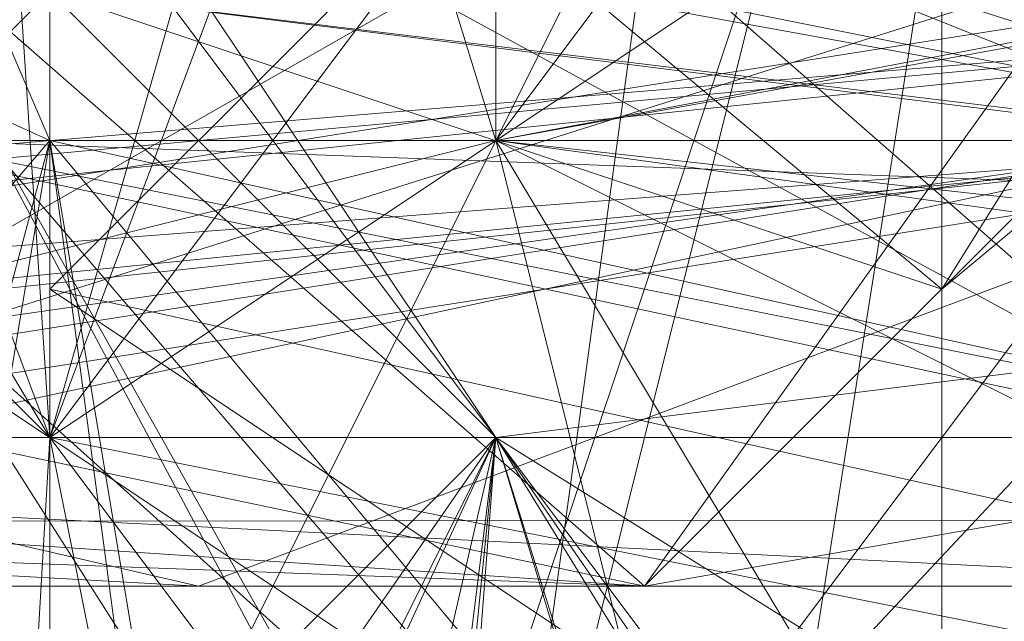
# Model space of a CAD drawing. Units: millimetres. Extents: x 16456 to 21896, y -12522 to -2088.
# Drawn here: x 18929 to 18935, y -5289 to -5285 of the extents above; entities that cross this region are included whole.
import ezdxf

# ---------------------------------------------------------------- set-up
doc = ezdxf.new("R2010")
doc.units = ezdxf.units.MM
doc.layers.add('МАФЫ НАШИ', color=250, linetype='Continuous', lineweight=25)

# ---------------------------------------------------------------- blocks, each defined once
blk = doc.blocks.new('роьгшгш')
at = {"layer": 'МАФЫ НАШИ', "lineweight": 13}
for points in [[(19738.1037, -5324.1846), (18344.2978, -5288.614), (18403.2701, -5281.1255), (18403.2701, -5287.6779), (18344.2978, -5280.1894), (19740.9119, -5280.1894), (18403.2701, -5287.6779), (19678.1953, -5287.6779)], [(19738.1037, -5244.6188), (18344.2978, -5280.1894), (18403.2701, -5287.6779), (18403.2701, -5281.1255), (18344.2978, -5288.614), (19740.9119, -5288.614), (18403.2701, -5281.1255), (19678.1953, -5287.6779)], [(18946.1898, -5275.509), (18946.1898, -5279.2533), (18953.6784, -5276.4451), (18952.7423, -5282.0615), (18932.1488, -5285.8058), (18932.1488, -5278.3173), (18932.1488, -5285.8058), (18951.8062, -5282.0615), (18959.2948, -5289.5501), (18932.1488, -5285.8058), (18932.1488, -5275.509), (18928.4045, -5273.6369), (18932.1488, -5280.1894), (18934.957, -5262.4041)], [(18929.3406, -5272.7008), (18929.3406, -5287.6779), (18932.1488, -5280.1894), (18934.957, -5283.9337), (18932.1488, -5280.1894), (18929.3406, -5287.6779), (18932.1488, -5291.4222), (18929.3406, -5291.4222), (18929.3406, -5306.3993), (18929.3406, -5296.1026), (18928.4045, -5303.5911), (18937.7652, -5295.1665), (18934.957, -5297.0386), (18937.7652, -5288.614), (18939.6373, -5302.655), (18934.957, -5297.0386), (18940.5734, -5299.8468), (18934.957, -5297.0386), (18932.1488, -5285.8058), (18959.2948, -5289.5501), (18952.7423, -5282.0615), (18960.2308, -5288.614), (18929.3406, -5284.8697), (18906.8749, -5287.6779)], [(18942.4455, -5271.7648), (18946.1898, -5276.4451), (18948.998, -5279.2533), (18946.1898, -5276.4451), (18946.1898, -5287.6779), (18944.3177, -5289.5501), (18949.9341, -5282.0615), (18948.998, -5279.2533), (18946.1898, -5287.6779), (18946.1898, -5276.4451), (18932.1488, -5291.4222), (18934.957, -5270.8287), (18946.1898, -5276.4451), (18934.957, -5270.8287)], [(18939.6373, -5291.4222), (18934.957, -5295.1665), (18937.7652, -5303.5911), (18932.1488, -5301.719), (18929.3406, -5287.6779), (18934.957, -5283.9337), (18929.3406, -5287.6779), (18932.1488, -5301.719), (18929.3406, -5287.6779), (18928.4045, -5303.5911), (18929.3406, -5306.3993), (18932.1488, -5301.719), (18929.3406, -5287.6779), (18928.4045, -5303.5911), (18934.957, -5297.0386), (18932.1488, -5299.8468), (18937.7652, -5297.9747), (18934.957, -5290.4861), (18929.3406, -5296.1026), (18929.3406, -5286.7419), (18934.957, -5281.1255), (18929.3406, -5286.7419), (18929.3406, -5272.7008)], [(18940.5734, -5280.1894), (18940.5734, -5268.0205), (18934.957, -5282.9976), (18928.4045, -5286.7419), (18937.7652, -5295.1665), (18928.4045, -5303.5911), (18928.4045, -5286.7419), (18932.1488, -5285.8058), (18934.957, -5297.0386), (18940.5734, -5299.8468), (18937.7652, -5297.9747), (18932.1488, -5299.8468), (18929.3406, -5296.1026), (18934.957, -5290.4861), (18934.957, -5281.1255), (18929.3406, -5286.7419), (18929.3406, -5272.7008)], [(18929.3406, -5272.7008), (18929.3406, -5287.6779), (18929.3406, -5286.7419), (18929.3406, -5296.1026), (18929.3406, -5306.3993), (18929.3406, -5287.6779), (18928.4045, -5273.6369), (18932.1488, -5280.1894), (18928.4045, -5273.6369), (18928.4045, -5286.7419), (18932.1488, -5285.8058)], [(18937.7652, -5295.1665), (18934.957, -5297.0386), (18940.5734, -5299.8468), (18940.5734, -5286.7419), (18932.1488, -5285.8058), (18940.5734, -5274.573), (18940.5734, -5286.7419), (18940.5734, -5299.8468), (18939.6373, -5302.655), (18940.5734, -5291.4222), (18940.5734, -5280.1894), (18940.5734, -5291.4222), (18934.957, -5282.9976), (18928.4045, -5286.7419), (18928.4045, -5273.6369), (18932.1488, -5280.1894), (18932.1488, -5265.2123), (18939.6373, -5267.0844), (18937.7652, -5256.7877), (18932.1488, -5258.6598), (18932.1488, -5255.8516), (18932.1488, -5258.6598), (18937.7652, -5256.7877)], [(18928.4045, -5273.6369), (18932.1488, -5275.509), (18934.957, -5282.9976), (18940.5734, -5268.0205), (18932.1488, -5275.509), (18932.1488, -5285.8058), (18940.5734, -5274.573), (18932.1488, -5275.509), (18934.957, -5267.0844), (18932.1488, -5275.509), (18929.3406, -5261.468), (18932.1488, -5275.509), (18934.957, -5267.0844)], [(18923.7242, -5287.6779), (18932.1488, -5291.4222), (18931.2127, -5294.2304), (18938.7013, -5294.2304), (18946.1898, -5287.6779), (18932.1488, -5291.4222), (18934.957, -5280.1894), (18937.7652, -5283.9337), (18939.6373, -5276.4451), (18939.6373, -5259.5959), (18940.5734, -5266.1484), (18939.6373, -5259.5959), (18934.957, -5267.0844), (18932.1488, -5268.9566), (18939.6373, -5266.1484), (18934.957, -5281.1255), (18937.7652, -5288.614), (18940.5734, -5277.3812), (18939.6373, -5276.4451), (18940.5734, -5277.3812)], [(18932.1488, -5268.9566), (18934.957, -5267.0844), (18929.3406, -5264.2762), (18934.957, -5267.0844), (18929.3406, -5261.468), (18932.1488, -5260.532), (18929.3406, -5261.468), (18929.3406, -5267.0844), (18929.3406, -5291.4222), (18929.3406, -5286.7419), (18929.3406, -5296.1026), (18929.3406, -5306.3993), (18929.3406, -5287.6779), (18929.3406, -5297.0386), (18929.3406, -5287.6779), (18932.1488, -5291.4222), (18934.957, -5280.1894), (18939.6373, -5276.4451), (18937.7652, -5262.4041), (18939.6373, -5276.4451), (18939.6373, -5259.5959)], [(18937.7652, -5262.4041), (18939.6373, -5276.4451), (18934.957, -5280.1894), (18929.3406, -5267.0844), (18929.3406, -5291.4222), (18929.3406, -5286.7419), (18929.3406, -5296.1026), (18937.7652, -5288.614), (18919.0438, -5287.6779), (18930.2767, -5282.0615), (18943.3816, -5282.0615), (18937.7652, -5288.614), (18919.0438, -5288.614), (18911.5553, -5288.614), (18919.0438, -5288.614), (18936.8291, -5285.8058), (18937.7652, -5288.614), (18950.8702, -5288.614), (18957.4226, -5288.614), (18937.7652, -5288.614), (18934.957, -5281.1255), (18929.3406, -5286.7419), (18929.3406, -5272.7008)], [(18929.3406, -5272.7008), (18929.3406, -5286.7419), (18929.3406, -5287.6779), (18928.4045, -5286.7419), (18928.4045, -5303.5911), (18928.4045, -5286.7419), (18929.3406, -5287.6779)], [(18931.2127, -5294.2304), (18932.1488, -5291.4222), (18934.957, -5280.1894), (18937.7652, -5283.9337), (18939.6373, -5276.4451), (18940.5734, -5260.532), (18939.6373, -5266.1484), (18940.5734, -5260.532), (18934.957, -5267.0844)], [(18928.4045, -5264.2762), (18929.3406, -5261.468), (18932.1488, -5275.509), (18928.4045, -5273.6369), (18928.4045, -5264.2762), (18934.957, -5262.4041), (18937.7652, -5272.7008), (18932.1488, -5280.1894), (18937.7652, -5276.4451), (18934.957, -5295.1665), (18934.957, -5283.9337), (18939.6373, -5291.4222), (18937.7652, -5272.7008), (18942.4455, -5271.7648), (18949.9341, -5282.0615)], [(18939.6373, -5302.655), (18939.6373, -5283.9337), (18940.5734, -5286.7419), (18940.5734, -5274.573), (18939.6373, -5283.9337), (18937.7652, -5276.4451), (18934.957, -5295.1665), (18934.957, -5283.9337), (18939.6373, -5291.4222), (18939.6373, -5302.655)], [(18932.1488, -5308.2714), (18932.1488, -5301.719), (18937.7652, -5303.5911), (18934.957, -5295.1665), (18934.957, -5283.9337), (18934.957, -5295.1665), (18932.1488, -5301.719), (18929.3406, -5306.3993), (18929.3406, -5297.0386), (18932.1488, -5307.3354), (18934.957, -5301.719), (18939.6373, -5299.8468), (18940.5734, -5294.2304), (18940.5734, -5277.3812), (18934.957, -5290.4861), (18934.957, -5281.1255), (18940.5734, -5277.3812), (18932.1488, -5268.9566)], [(18940.5734, -5266.1484), (18940.5734, -5277.3812), (18939.6373, -5276.4451), (18937.7652, -5283.9337), (18940.5734, -5297.9747), (18940.5734, -5277.3812), (18939.6373, -5299.8468), (18937.7652, -5283.9337), (18932.1488, -5291.4222), (18934.957, -5301.719), (18932.1488, -5291.4222), (18937.7652, -5283.9337), (18940.5734, -5297.9747), (18934.957, -5301.719), (18934.957, -5309.2075), (18929.3406, -5302.655), (18934.957, -5301.719), (18932.1488, -5291.4222), (18923.7242, -5276.4451), (18934.957, -5270.8287)], [(18928.4045, -5273.6369), (18929.3406, -5287.6779), (18928.4045, -5286.7419), (18928.4045, -5303.5911), (18934.957, -5297.0386), (18921.852, -5299.8468), (18925.5963, -5302.655), (18919.0438, -5302.655), (18921.852, -5299.8468), (18919.0438, -5302.655), (18917.1717, -5295.1665), (18921.852, -5299.8468), (18917.1717, -5281.1255)], [(18926.5324, -5269.8926), (18930.2767, -5275.509), (18923.7242, -5274.573), (18926.5324, -5279.2533), (18925.5963, -5272.7008), (18919.0438, -5281.1255), (18917.1717, -5294.2304), (18925.5963, -5299.8468), (18929.3406, -5285.8058), (18919.0438, -5281.1255), (18930.2767, -5275.509), (18926.5324, -5279.2533), (18923.7242, -5274.573), (18926.5324, -5279.2533), (18930.2767, -5275.509), (18934.957, -5268.0205)], [(18919.9799, -5281.1255), (18916.2356, -5281.1255), (18922.7881, -5275.509), (18919.9799, -5281.1255), (18927.4685, -5282.9976), (18917.1717, -5281.1255), (18927.4685, -5297.0386), (18927.4685, -5282.9976), (18932.1488, -5287.6779), (18931.2127, -5297.0386), (18927.4685, -5282.9976), (18920.916, -5275.509), (18928.4045, -5276.4451), (18920.916, -5281.1255), (18921.852, -5274.573)], [(18942.4455, -5302.655), (18932.1488, -5287.6779), (18931.2127, -5299.8468), (18932.1488, -5305.4632), (18937.7652, -5309.2075), (18928.4045, -5307.3354), (18932.1488, -5305.4632), (18920.916, -5297.0386), (18926.5324, -5279.2533), (18920.916, -5281.1255), (18926.5324, -5279.2533), (18930.2767, -5275.509), (18942.4455, -5272.7008)], [(18929.3406, -5270.8287), (18930.2767, -5275.509), (18919.0438, -5281.1255), (18917.1717, -5294.2304), (18919.0438, -5281.1255), (18929.3406, -5285.8058), (18926.5324, -5279.2533), (18929.3406, -5285.8058), (18931.2127, -5297.0386), (18929.3406, -5285.8058), (18926.5324, -5279.2533), (18929.3406, -5285.8058), (18919.0438, -5281.1255), (18917.1717, -5294.2304), (18925.5963, -5299.8468), (18927.4685, -5297.0386), (18934.957, -5305.4632), (18952.7423, -5296.1026), (18938.7013, -5297.0386), (18952.7423, -5296.1026)], [(18942.4455, -5305.4632), (18927.4685, -5297.0386), (18930.2767, -5305.4632), (18927.4685, -5297.0386), (18925.5963, -5299.8468), (18929.3406, -5285.8058), (18919.0438, -5281.1255), (18917.1717, -5294.2304), (18916.2356, -5281.1255), (18917.1717, -5294.2304), (18920.916, -5281.1255), (18919.9799, -5274.573), (18915.2996, -5281.1255), (18919.0438, -5274.573), (18917.1717, -5281.1255), (18919.0438, -5274.573)], [(18931.2127, -5269.8926), (18930.2767, -5275.509), (18922.7881, -5271.7648), (18927.4685, -5282.9976), (18934.957, -5297.0386), (18921.852, -5299.8468), (18917.1717, -5281.1255), (18927.4685, -5282.9976), (18929.3406, -5299.8468), (18932.1488, -5287.6779), (18931.2127, -5297.0386), (18926.5324, -5279.2533), (18943.3816, -5276.4451), (18933.0849, -5275.509), (18946.1898, -5279.2533), (18953.6784, -5276.4451), (18952.7423, -5282.0615), (18946.1898, -5284.8697), (18960.2308, -5288.614), (18954.6144, -5284.8697), (18946.1898, -5288.614), (18946.1898, -5284.8697), (18952.7423, -5284.8697), (18957.4226, -5288.614)], [(18920.916, -5279.2533), (18923.7242, -5276.4451), (18920.916, -5282.0615), (18934.957, -5291.4222), (18923.7242, -5276.4451), (18923.7242, -5287.6779), (18920.916, -5284.8697), (18923.7242, -5287.6779), (18922.7881, -5284.8697), (18924.6602, -5290.4861), (18931.2127, -5292.3583), (18924.6602, -5290.4861), (18931.2127, -5294.2304), (18938.7013, -5294.2304), (18931.2127, -5292.3583), (18934.957, -5294.2304), (18944.3177, -5289.5501), (18931.2127, -5292.3583), (18921.852, -5282.0615), (18928.4045, -5272.7008), (18948.062, -5279.2533)], [(18934.957, -5268.0205), (18934.957, -5280.1894), (18929.3406, -5287.6779), (18938.7013, -5289.5501), (18932.1488, -5289.5501), (18941.5095, -5287.6779), (18938.7013, -5289.5501), (18944.3177, -5280.1894), (18941.5095, -5287.6779)], [(18929.3406, -5302.655), (18929.3406, -5291.4222), (18932.1488, -5291.4222), (18934.957, -5280.1894), (18937.7652, -5283.9337), (18939.6373, -5299.8468), (18934.957, -5301.719), (18937.7652, -5305.4632), (18939.6373, -5306.3993), (18939.6373, -5299.8468), (18932.1488, -5287.6779), (18930.2767, -5302.655), (18939.6373, -5299.8468), (18939.6373, -5307.3354), (18939.6373, -5299.8468), (18951.8062, -5298.9108)], [(18938.7013, -5297.0386), (18941.5095, -5284.8697), (18938.7013, -5297.0386), (18941.5095, -5284.8697), (18937.7652, -5287.6779), (18938.7013, -5297.0386), (18929.3406, -5285.8058), (18931.2127, -5297.0386), (18939.6373, -5286.7419), (18942.4455, -5297.0386)], [(18942.4455, -5297.0386), (18939.6373, -5286.7419), (18932.1488, -5287.6779), (18934.957, -5297.0386), (18927.4685, -5282.9976), (18932.1488, -5287.6779), (18923.7242, -5299.8468), (18926.5324, -5305.4632)], [(18927.4685, -5309.2075), (18928.4045, -5307.3354), (18937.7652, -5309.2075), (18948.998, -5297.0386), (18932.1488, -5305.4632), (18948.998, -5297.0386), (18938.7013, -5297.0386), (18941.5095, -5284.8697), (18948.062, -5299.8468), (18941.5095, -5284.8697), (18938.7013, -5297.0386), (18929.3406, -5285.8058), (18937.7652, -5287.6779), (18941.5095, -5299.8468), (18941.5095, -5284.8697), (18938.7013, -5297.0386), (18948.998, -5297.0386)], [(18924.6602, -5273.6369), (18925.5963, -5274.573), (18922.7881, -5275.509), (18925.5963, -5274.573), (18922.7881, -5284.8697), (18931.2127, -5292.3583), (18937.7652, -5272.7008), (18949.9341, -5282.0615), (18944.3177, -5289.5501), (18947.1259, -5287.6779), (18944.3177, -5289.5501), (18948.062, -5282.0615)], [(18929.3406, -5286.7419), (18929.3406, -5272.7008), (18929.3406, -5286.7419)], [(18929.3406, -5275.509), (18926.5324, -5282.9976), (18926.5324, -5280.1894), (18929.3406, -5287.6779), (18926.5324, -5282.9976), (18932.1488, -5289.5501), (18929.3406, -5287.6779), (18928.4045, -5273.6369), (18929.3406, -5287.6779), (18928.4045, -5286.7419)], [(18936.8291, -5285.8058), (18923.7242, -5288.614), (18942.4455, -5288.614), (18939.6373, -5282.0615), (18923.7242, -5284.8697), (18942.4455, -5288.614), (18923.7242, -5288.614), (18909.6832, -5288.614)], [(18909.6832, -5288.614), (18937.7652, -5285.8058), (18913.4274, -5287.6779)], [(18907.811, -5287.6779), (18933.0849, -5288.614), (18937.7652, -5282.0615), (18954.6144, -5284.8697)], [(18937.7652, -5275.509), (18944.3177, -5282.0615), (18932.1488, -5282.0615), (18926.5324, -5287.6779), (18923.7242, -5284.8697), (18916.2356, -5287.6779), (18917.1717, -5282.0615), (18937.7652, -5278.3173), (18937.7652, -5285.8058), (18937.7652, -5278.3173), (18919.0438, -5282.0615), (18910.6192, -5274.573), (18937.7652, -5278.3173), (18910.6192, -5274.573), (18917.1717, -5282.0615), (18909.6832, -5275.509), (18940.5734, -5279.2533), (18966.7833, -5279.2533)], [(18959.2948, -5288.614), (18929.3406, -5284.8697), (18940.5734, -5284.8697), (18917.1717, -5282.0615), (18909.6832, -5287.6779)], [(18917.1717, -5285.8058), (18937.7652, -5285.8058), (18930.2767, -5274.573), (18937.7652, -5285.8058), (18917.1717, -5279.2533), (18910.6192, -5275.509), (18930.2767, -5274.573), (18918.1078, -5278.3173), (18917.1717, -5285.8058), (18920.916, -5282.0615), (18919.0438, -5288.614), (18911.5553, -5288.614), (18917.1717, -5285.8058), (18911.5553, -5288.614), (18937.7652, -5285.8058), (18918.1078, -5285.8058), (18919.0438, -5282.0615), (18918.1078, -5285.8058), (18917.1717, -5288.614), (18936.8291, -5285.8058), (18923.7242, -5288.614)], [(18906.8749, -5287.6779), (18913.4274, -5287.6779), (18940.5734, -5284.8697), (18966.7833, -5282.0615)], [(18944.3177, -5284.8697), (18936.8291, -5287.6779), (18923.7242, -5284.8697), (18926.5324, -5282.0615), (18923.7242, -5284.8697), (18939.6373, -5282.0615), (18951.8062, -5276.4451), (18933.0849, -5279.2533), (18937.7652, -5275.509), (18909.6832, -5275.509), (18933.0849, -5279.2533), (18926.5324, -5282.0615), (18939.6373, -5282.0615), (18936.8291, -5287.6779), (18939.6373, -5282.0615), (18954.6144, -5288.614)], [(18923.7242, -5284.8697), (18916.2356, -5287.6779), (18909.6832, -5287.6779), (18926.5324, -5287.6779), (18944.3177, -5284.8697), (18944.3177, -5282.0615), (18937.7652, -5275.509), (18954.6144, -5279.2533), (18954.6144, -5284.8697), (18944.3177, -5282.0615), (18932.1488, -5282.0615)], [(18915.2996, -5275.509), (18918.1078, -5278.3173), (18910.6192, -5275.509), (18913.4274, -5275.509), (18915.2996, -5275.509), (18923.7242, -5278.3173), (18920.916, -5282.0615), (18923.7242, -5278.3173), (18919.0438, -5288.614), (18937.7652, -5288.614), (18936.8291, -5285.8058), (18942.4455, -5288.614), (18957.4226, -5288.614), (18946.1898, -5285.8058), (18936.8291, -5285.8058), (18952.7423, -5288.614), (18950.8702, -5288.614)], [(18963.039, -5276.4451), (18940.5734, -5279.2533), (18910.6192, -5275.509), (18917.1717, -5279.2533), (18916.2356, -5275.509), (18910.6192, -5275.509), (18913.4274, -5275.509), (18917.1717, -5279.2533), (18913.4274, -5287.6779), (18919.0438, -5287.6779), (18936.8291, -5284.8697), (18933.0849, -5288.614), (18925.5963, -5282.0615)], [(18942.4455, -5288.614), (18939.6373, -5282.0615), (18939.6373, -5284.8697), (18934.957, -5277.3812), (18939.6373, -5284.8697), (18940.5734, -5282.0615), (18929.3406, -5282.0615), (18934.957, -5277.3812), (18929.3406, -5282.0615), (18939.6373, -5282.0615), (18939.6373, -5284.8697), (18940.5734, -5282.0615), (18929.3406, -5282.0615), (18932.1488, -5277.3812), (18929.3406, -5284.8697), (18932.1488, -5277.3812), (18929.3406, -5282.0615), (18940.5734, -5282.0615), (18934.957, -5286.7419), (18939.6373, -5279.2533), (18934.957, -5286.7419), (18939.6373, -5282.0615), (18951.8062, -5276.4451)], [(18952.7423, -5284.8697), (18929.3406, -5284.8697), (18959.2948, -5288.614)], [(18915.2996, -5284.8697), (18915.2996, -5279.2533), (18932.1488, -5282.0615), (18926.5324, -5287.6779), (18915.2996, -5284.8697), (18915.2996, -5279.2533), (18925.5963, -5282.0615), (18933.0849, -5288.614), (18915.2996, -5284.8697), (18926.5324, -5287.6779), (18909.6832, -5287.6779), (18904.0667, -5284.8697), (18915.2996, -5284.8697), (18906.8749, -5282.0615), (18915.2996, -5279.2533)], [(18966.7833, -5279.2533), (18954.6144, -5279.2533), (18960.2308, -5282.0615), (18967.7194, -5282.0615), (18966.7833, -5279.2533), (18966.7833, -5282.0615), (18967.7194, -5282.0615), (18960.2308, -5282.0615), (18960.2308, -5288.614), (18929.3406, -5284.8697), (18940.5734, -5284.8697), (18917.1717, -5279.2533), (18913.4274, -5287.6779), (18919.0438, -5287.6779), (18907.811, -5287.6779)], [(18906.8749, -5287.6779), (18929.3406, -5284.8697), (18940.5734, -5284.8697), (18909.6832, -5287.6779)], [(18944.3177, -5284.8697), (18936.8291, -5287.6779), (18926.5324, -5287.6779), (18936.8291, -5287.6779), (18923.7242, -5284.8697), (18916.2356, -5287.6779), (18917.1717, -5282.0615), (18940.5734, -5284.8697), (18940.5734, -5279.2533), (18940.5734, -5284.8697), (18929.3406, -5279.2533), (18929.3406, -5284.8697), (18929.3406, -5279.2533), (18952.7423, -5282.0615)], [(18919.0438, -5302.655), (18922.7881, -5297.0386), (18917.1717, -5295.1665), (18922.7881, -5297.0386), (18919.9799, -5281.1255), (18922.7881, -5297.0386), (18932.1488, -5287.6779), (18926.5324, -5279.2533), (18920.916, -5297.0386), (18931.2127, -5297.0386), (18932.1488, -5305.4632), (18935.8931, -5309.2075), (18946.1898, -5302.655), (18932.1488, -5305.4632), (18941.5095, -5299.8468), (18927.4685, -5305.4632), (18934.957, -5308.2714), (18934.0209, -5309.2075), (18929.3406, -5308.2714), (18934.957, -5308.2714), (18927.4685, -5305.4632), (18935.8931, -5309.2075), (18929.3406, -5308.2714)], [(18932.1488, -5305.4632), (18941.5095, -5299.8468), (18931.2127, -5299.8468), (18941.5095, -5299.8468), (18937.7652, -5287.6779), (18938.7013, -5297.0386), (18929.3406, -5285.8058), (18931.2127, -5297.0386), (18938.7013, -5297.0386), (18941.5095, -5302.655), (18931.2127, -5297.0386), (18925.5963, -5302.655), (18920.916, -5297.0386), (18925.5963, -5302.655)], [(18919.0438, -5302.655), (18917.1717, -5295.1665), (18923.7242, -5299.8468), (18927.4685, -5282.9976), (18932.1488, -5287.6779), (18931.2127, -5299.8468), (18927.4685, -5297.0386), (18917.1717, -5295.1665), (18923.7242, -5302.655)], [(18929.3406, -5305.4632), (18918.1078, -5298.9108), (18929.3406, -5285.8058), (18931.2127, -5299.8468), (18927.4685, -5305.4632), (18918.1078, -5298.9108), (18927.4685, -5305.4632), (18931.2127, -5299.8468), (18941.5095, -5299.8468), (18927.4685, -5305.4632)], [(18927.4685, -5292.3583), (18934.957, -5294.2304), (18934.957, -5291.4222), (18920.916, -5282.0615), (18927.4685, -5292.3583), (18931.2127, -5292.3583), (18922.7881, -5287.6779), (18931.2127, -5292.3583), (18921.852, -5282.0615), (18920.916, -5282.0615), (18927.4685, -5292.3583), (18922.7881, -5287.6779), (18921.852, -5282.0615), (18948.062, -5279.2533)], [(19313.1286, -5287.6779), (19134.3396, -5281.1255), (19117.4903, -5280.1894), (19341.2107, -5280.1894), (19313.1286, -5287.6779), (19421.7126, -5281.1255), (19341.2107, -5288.614), (19398.3109, -5288.614), (19256.0285, -5288.614), (19256.0285, -5320.4403), (19116.5543, -5320.4403), (19256.0285, -5320.4403), (19738.1037, -5324.1846), (18995.8014, -5320.4403), (18852.583, -5324.1846), (18772.0811, -5288.614), (18995.8014, -5288.614), (18995.8014, -5320.4403), (18852.583, -5324.1846)], [(18954.6144, -5284.8697), (18933.0849, -5288.614), (18946.1898, -5288.614), (18933.0849, -5288.614), (18936.8291, -5284.8697)], [(18913.4274, -5287.6779), (18937.7652, -5285.8058), (18930.2767, -5288.614), (18937.7652, -5285.8058), (18911.5553, -5288.614), (18909.6832, -5288.614), (18930.2767, -5288.614), (18909.6832, -5288.614), (18913.4274, -5287.6779), (18906.8749, -5287.6779)], [(18930.2767, -5302.655), (18932.1488, -5287.6779), (18939.6373, -5286.7419), (18942.4455, -5297.0386), (18934.957, -5297.0386), (18925.5963, -5302.655)], [(18927.4685, -5305.4632), (18918.1078, -5298.9108), (18929.3406, -5285.8058), (18931.2127, -5299.8468), (18929.3406, -5285.8058), (18937.7652, -5287.6779), (18938.7013, -5297.0386), (18929.3406, -5285.8058), (18925.5963, -5299.8468), (18927.4685, -5297.0386), (18925.5963, -5299.8468), (18929.3406, -5285.8058), (18938.7013, -5297.0386), (18937.7652, -5287.6779), (18929.3406, -5285.8058), (18938.7013, -5297.0386), (18934.957, -5309.2075)], [(18946.1898, -5302.655), (18935.8931, -5309.2075), (18936.8291, -5309.2075), (18934.0209, -5309.2075), (18935.8931, -5309.2075), (18934.0209, -5309.2075), (18929.3406, -5308.2714), (18934.0209, -5309.2075), (18942.4455, -5302.655), (18939.6373, -5286.7419), (18947.1259, -5297.0386), (18936.8291, -5302.655), (18932.1488, -5287.6779), (18926.5324, -5299.8468), (18919.0438, -5302.655), (18928.4045, -5307.3354), (18919.0438, -5302.655), (18919.0438, -5303.5911), (18928.4045, -5307.3354), (18933.0849, -5310.1436), (18928.4045, -5307.3354), (18938.7013, -5307.3354), (18949.9341, -5303.5911)], [(18996.7375, -5320.4403), (19117.4903, -5288.614), (18856.3273, -5288.614), (18856.3273, -5320.4403), (18996.7375, -5320.4403), (18856.3273, -5320.4403), (18340.5536, -5324.1846), (19738.1037, -5324.1846), (19259.7727, -5324.1846), (18340.5536, -5324.1846), (19117.4903, -5320.4403)], [(18955.5505, -5697.6759), (18957.4226, -5288.614), (18883.4732, -5288.614), (18957.4226, -5288.614), (18957.4226, -5696.7398)], [(18880.665, -5619.0461), (18883.4732, -5288.614), (18957.4226, -5288.614), (18957.4226, -5617.174)], [(18883.4732, -5619.9822), (18883.4732, -5288.614), (18957.4226, -5288.614), (18955.5505, -5697.6759)]]:
    blk.add_lwpolyline(points, dxfattribs=at)
for points in [[(19738.1037, -5244.6188), (19678.1953, -5287.6779), (19740.9119, -5280.1894), (18403.2701, -5287.6779), (19678.1953, -5287.6779), (19740.9119, -5280.1894)], [(18929.3406, -5291.4222), (18929.3406, -5267.0844), (18934.957, -5280.1894)], [(18929.3406, -5286.7419), (18929.3406, -5272.7008), (18929.3406, -5267.0844)], [(18929.3406, -5267.0844), (18929.3406, -5291.4222), (18929.3406, -5286.7419)], [(18934.957, -5268.0205), (18934.957, -5280.1894), (18929.3406, -5287.6779)], [(18929.3406, -5287.6779), (18929.3406, -5272.7008), (18934.957, -5268.0205)], [(18934.957, -5281.1255), (18940.5734, -5277.3812), (18932.1488, -5268.9566), (18934.957, -5281.1255), (18934.957, -5290.4861), (18940.5734, -5277.3812)], [(18944.3177, -5289.5501), (18931.2127, -5292.3583), (18948.062, -5279.2533), (18938.7013, -5269.8926), (18928.4045, -5272.7008), (18934.957, -5270.8287), (18923.7242, -5276.4451), (18934.957, -5291.4222), (18934.957, -5270.8287), (18928.4045, -5272.7008), (18938.7013, -5269.8926), (18945.2538, -5273.6369), (18934.957, -5270.8287), (18934.957, -5291.4222), (18948.062, -5282.0615), (18934.957, -5291.4222)], [(18932.1488, -5291.4222), (18923.7242, -5276.4451), (18934.957, -5270.8287)], [(18934.957, -5270.8287), (18934.957, -5291.4222), (18923.7242, -5276.4451)], [(18932.1488, -5291.4222), (18934.957, -5270.8287), (18946.1898, -5276.4451)], [(18948.062, -5282.0615), (18934.957, -5291.4222), (18934.957, -5270.8287)], [(18924.6602, -5290.4861), (18923.7242, -5287.6779), (18922.7881, -5284.8697), (18931.2127, -5292.3583), (18937.7652, -5272.7008), (18922.7881, -5284.8697)], [(18929.3406, -5272.7008), (18929.3406, -5287.6779), (18929.3406, -5286.7419)], [(18929.3406, -5272.7008), (18929.3406, -5286.7419), (18934.957, -5281.1255)], [(18929.3406, -5272.7008), (18929.3406, -5286.7419), (18934.957, -5281.1255)], [(18934.957, -5283.9337), (18929.3406, -5287.6779), (18932.1488, -5280.1894), (18934.957, -5283.9337), (18929.3406, -5287.6779), (18932.1488, -5280.1894), (18934.957, -5283.9337), (18937.7652, -5276.4451), (18932.1488, -5280.1894), (18934.957, -5283.9337), (18937.7652, -5272.7008), (18932.1488, -5280.1894)], [(18931.2127, -5292.3583), (18944.3177, -5289.5501), (18937.7652, -5272.7008)], [(18928.4045, -5273.6369), (18932.1488, -5275.509), (18932.1488, -5285.8058)], [(18934.957, -5282.9976), (18928.4045, -5286.7419), (18928.4045, -5273.6369)], [(18932.1488, -5280.1894), (18928.4045, -5273.6369), (18929.3406, -5287.6779)], [(18932.1488, -5285.8058), (18928.4045, -5286.7419), (18928.4045, -5273.6369)], [(18932.1488, -5280.1894), (18928.4045, -5273.6369), (18929.3406, -5287.6779)], [(18928.4045, -5286.7419), (18928.4045, -5273.6369), (18929.3406, -5287.6779), (18928.4045, -5286.7419), (18928.4045, -5303.5911), (18929.3406, -5287.6779)], [(18928.4045, -5286.7419), (18928.4045, -5273.6369), (18929.3406, -5287.6779), (18928.4045, -5286.7419), (18928.4045, -5303.5911), (18929.3406, -5287.6779)], [(18917.1717, -5285.8058), (18937.7652, -5285.8058), (18930.2767, -5274.573)], [(18932.1488, -5285.8058), (18940.5734, -5286.7419), (18940.5734, -5274.573), (18932.1488, -5285.8058), (18932.1488, -5275.509), (18940.5734, -5274.573)], [(18930.2767, -5275.509), (18926.5324, -5279.2533), (18919.0438, -5281.1255), (18918.1078, -5298.9108), (18929.3406, -5285.8058), (18918.1078, -5298.9108), (18919.0438, -5281.1255), (18926.5324, -5279.2533)], [(18919.0438, -5281.1255), (18918.1078, -5298.9108), (18929.3406, -5285.8058), (18919.0438, -5281.1255), (18926.5324, -5279.2533), (18930.2767, -5275.509)], [(18919.0438, -5281.1255), (18926.5324, -5279.2533), (18930.2767, -5275.509), (18919.0438, -5281.1255), (18918.1078, -5298.9108), (18929.3406, -5285.8058)], [(18919.9799, -5281.1255), (18920.916, -5275.509), (18927.4685, -5282.9976), (18919.9799, -5281.1255), (18926.5324, -5299.8468), (18932.1488, -5287.6779), (18927.4685, -5282.9976), (18923.7242, -5299.8468)], [(18923.7242, -5276.4451), (18934.957, -5291.4222), (18920.916, -5282.0615)], [(18932.1488, -5291.4222), (18923.7242, -5287.6779), (18923.7242, -5276.4451)], [(18932.1488, -5291.4222), (18946.1898, -5276.4451), (18946.1898, -5287.6779)], [(18954.6144, -5284.8697), (18933.0849, -5288.614), (18937.7652, -5282.0615), (18954.6144, -5279.2533), (18943.3816, -5276.4451), (18937.7652, -5282.0615)], [(18934.957, -5283.9337), (18934.957, -5295.1665), (18937.7652, -5276.4451)], [(18932.1488, -5277.3812), (18929.3406, -5282.0615), (18939.6373, -5282.0615), (18934.957, -5286.7419), (18940.5734, -5282.0615), (18929.3406, -5282.0615)], [(18939.6373, -5282.0615), (18932.1488, -5277.3812), (18929.3406, -5282.0615), (18939.6373, -5282.0615), (18934.957, -5286.7419), (18929.3406, -5282.0615)], [(18936.8291, -5285.8058), (18946.1898, -5285.8058), (18927.4685, -5282.0615), (18917.1717, -5288.614), (18936.8291, -5285.8058), (18919.0438, -5288.614), (18923.7242, -5278.3173), (18942.4455, -5282.0615)], [(18937.7652, -5285.8058), (18937.7652, -5278.3173), (18917.1717, -5282.0615)], [(18936.8291, -5285.8058), (18919.0438, -5288.614), (18923.7242, -5278.3173)], [(18919.0438, -5282.0615), (18937.7652, -5278.3173), (18937.7652, -5285.8058)], [(18932.1488, -5278.3173), (18932.1488, -5285.8058), (18951.8062, -5282.0615)], [(18952.7423, -5282.0615), (18932.1488, -5285.8058), (18932.1488, -5278.3173)], [(18937.7652, -5285.8058), (18913.4274, -5287.6779), (18917.1717, -5279.2533)], [(18940.5734, -5284.8697), (18917.1717, -5279.2533), (18913.4274, -5287.6779)], [(18936.8291, -5284.8697), (18919.0438, -5287.6779), (18930.2767, -5282.0615), (18946.1898, -5279.2533)], [(18929.3406, -5285.8058), (18926.5324, -5279.2533), (18919.0438, -5281.1255), (18926.5324, -5279.2533), (18929.3406, -5285.8058), (18927.4685, -5297.0386), (18926.5324, -5279.2533), (18927.4685, -5297.0386)], [(18919.0438, -5287.6779), (18923.7242, -5279.2533), (18930.2767, -5282.0615), (18919.0438, -5287.6779), (18937.7652, -5288.614), (18930.2767, -5282.0615)], [(18919.0438, -5281.1255), (18926.5324, -5279.2533), (18929.3406, -5285.8058), (18919.0438, -5281.1255), (18926.5324, -5279.2533), (18929.3406, -5285.8058), (18927.4685, -5297.0386), (18926.5324, -5279.2533), (18929.3406, -5285.8058)], [(18919.0438, -5281.1255), (18929.3406, -5285.8058), (18926.5324, -5279.2533)], [(18919.0438, -5281.1255), (18929.3406, -5285.8058), (18926.5324, -5279.2533)], [(18922.7881, -5297.0386), (18932.1488, -5287.6779), (18926.5324, -5279.2533)], [(18937.7652, -5282.0615), (18926.5324, -5279.2533), (18925.5963, -5282.0615), (18937.7652, -5282.0615), (18925.5963, -5282.0615), (18933.0849, -5288.614)], [(18926.5324, -5279.2533), (18927.4685, -5297.0386), (18929.3406, -5285.8058)], [(18926.5324, -5279.2533), (18929.3406, -5285.8058), (18931.2127, -5297.0386)], [(18926.5324, -5279.2533), (18929.3406, -5285.8058), (18931.2127, -5297.0386)], [(18932.1488, -5287.6779), (18926.5324, -5279.2533), (18931.2127, -5297.0386), (18939.6373, -5286.7419), (18942.4455, -5297.0386), (18931.2127, -5297.0386)], [(18939.6373, -5279.2533), (18934.957, -5286.7419), (18939.6373, -5282.0615)], [(18940.5734, -5282.0615), (18934.957, -5286.7419), (18939.6373, -5279.2533)], [(18979.8883, -5287.6779), (18800.1631, -5281.1255), (18856.3273, -5280.1894), (19117.4903, -5280.1894)], [(18979.8883, -5287.6779), (18800.1631, -5281.1255), (18856.3273, -5280.1894)], [(18926.5324, -5282.9976), (18929.3406, -5287.6779), (18926.5324, -5280.1894)], [(18934.957, -5280.1894), (18932.1488, -5291.4222), (18929.3406, -5291.4222)], [(18934.957, -5280.1894), (18932.1488, -5291.4222), (18929.3406, -5287.6779)], [(18932.1488, -5291.4222), (18934.957, -5280.1894), (18937.7652, -5283.9337)], [(18932.1488, -5291.4222), (18934.957, -5280.1894), (18937.7652, -5283.9337)], [(19740.9119, -5288.614), (18344.2978, -5288.614), (18403.2701, -5281.1255)], [(18978.9522, -5281.1255), (18799.2271, -5287.6779), (18772.0811, -5288.614), (18995.8014, -5288.614)], [(18772.0811, -5288.614), (18995.8014, -5288.614), (18978.9522, -5281.1255)], [(18800.1631, -5281.1255), (18979.8883, -5287.6779), (19117.4903, -5288.614), (18856.3273, -5288.614)], [(18800.1631, -5281.1255), (18979.8883, -5287.6779), (19117.4903, -5288.614)], [(19117.4903, -5288.614), (18856.3273, -5288.614), (18800.1631, -5281.1255)], [(18919.0438, -5281.1255), (18929.3406, -5285.8058), (18925.5963, -5299.8468)], [(18919.0438, -5281.1255), (18929.3406, -5285.8058), (18925.5963, -5299.8468)], [(18937.7652, -5288.614), (18934.957, -5281.1255), (18929.3406, -5286.7419)], [(18934.957, -5290.4861), (18934.957, -5281.1255), (18929.3406, -5286.7419)], [(18907.811, -5287.6779), (18933.0849, -5288.614), (18915.2996, -5284.8697), (18906.8749, -5282.0615)], [(18909.6832, -5287.6779), (18917.1717, -5282.0615), (18940.5734, -5284.8697)], [(18917.1717, -5282.0615), (18909.6832, -5288.614), (18937.7652, -5285.8058)], [(18932.1488, -5282.0615), (18926.5324, -5287.6779), (18915.2996, -5284.8697)], [(18915.2996, -5284.8697), (18933.0849, -5288.614), (18925.5963, -5282.0615)], [(18927.4685, -5282.0615), (18917.1717, -5288.614), (18936.8291, -5285.8058)], [(18937.7652, -5285.8058), (18918.1078, -5285.8058), (18919.0438, -5282.0615)], [(18936.8291, -5284.8697), (18919.0438, -5287.6779), (18930.2767, -5282.0615)], [(18931.2127, -5292.3583), (18934.957, -5294.2304), (18927.4685, -5292.3583), (18920.916, -5282.0615), (18934.957, -5291.4222), (18927.4685, -5292.3583)], [(18926.5324, -5282.0615), (18923.7242, -5284.8697), (18936.8291, -5287.6779)], [(18923.7242, -5284.8697), (18939.6373, -5282.0615), (18942.4455, -5288.614)], [(18944.3177, -5282.0615), (18944.3177, -5284.8697), (18926.5324, -5287.6779)], [(18936.8291, -5287.6779), (18939.6373, -5282.0615), (18926.5324, -5282.0615)], [(18926.5324, -5287.6779), (18932.1488, -5282.0615), (18944.3177, -5282.0615)], [(18936.8291, -5285.8058), (18946.1898, -5285.8058), (18927.4685, -5282.0615)], [(18929.3406, -5282.0615), (18929.3406, -5284.8697), (18934.957, -5286.7419), (18929.3406, -5284.8697)], [(18929.3406, -5284.8697), (18960.2308, -5288.614), (18952.7423, -5282.0615)], [(18934.957, -5286.7419), (18940.5734, -5282.0615), (18929.3406, -5282.0615)], [(18929.3406, -5282.0615), (18929.3406, -5284.8697), (18934.957, -5286.7419)], [(18934.957, -5286.7419), (18929.3406, -5284.8697), (18929.3406, -5282.0615)], [(18937.7652, -5288.614), (18943.3816, -5282.0615), (18930.2767, -5282.0615)], [(18952.7423, -5282.0615), (18959.2948, -5289.5501), (18932.1488, -5285.8058)], [(18932.1488, -5285.8058), (18959.2948, -5289.5501), (18951.8062, -5282.0615)], [(18921.852, -5299.8468), (18934.957, -5297.0386), (18927.4685, -5282.9976)], [(18923.7242, -5299.8468), (18927.4685, -5282.9976), (18932.1488, -5287.6779)], [(18926.5324, -5299.8468), (18932.1488, -5287.6779), (18927.4685, -5282.9976)], [(18926.5324, -5282.9976), (18932.1488, -5289.5501), (18929.3406, -5287.6779)], [(18932.1488, -5287.6779), (18929.3406, -5299.8468), (18927.4685, -5282.9976)], [(18932.1488, -5287.6779), (18931.2127, -5297.0386), (18927.4685, -5282.9976)], [(18932.1488, -5287.6779), (18927.4685, -5282.9976), (18927.4685, -5297.0386)], [(18939.6373, -5286.7419), (18934.957, -5297.0386), (18932.1488, -5287.6779), (18927.4685, -5282.9976), (18934.957, -5297.0386), (18932.1488, -5287.6779)], [(18937.7652, -5295.1665), (18928.4045, -5286.7419), (18934.957, -5282.9976)], [(18934.957, -5283.9337), (18929.3406, -5287.6779), (18932.1488, -5301.719)], [(18934.957, -5283.9337), (18929.3406, -5287.6779), (18932.1488, -5301.719)], [(18934.957, -5301.719), (18932.1488, -5291.4222), (18937.7652, -5283.9337)], [(18934.957, -5301.719), (18932.1488, -5291.4222), (18937.7652, -5283.9337)], [(18932.1488, -5301.719), (18937.7652, -5303.5911), (18934.957, -5295.1665), (18932.1488, -5301.719), (18934.957, -5295.1665), (18934.957, -5283.9337)], [(18937.7652, -5303.5911), (18932.1488, -5308.2714), (18932.1488, -5301.719), (18934.957, -5295.1665), (18934.957, -5283.9337), (18932.1488, -5301.719)], [(18939.6373, -5291.4222), (18934.957, -5283.9337), (18934.957, -5295.1665)], [(18904.0667, -5284.8697), (18940.5734, -5284.8697), (18909.6832, -5287.6779), (18904.0667, -5284.8697), (18915.2996, -5284.8697), (18909.6832, -5287.6779)], [(18906.8749, -5287.6779), (18929.3406, -5284.8697), (18940.5734, -5284.8697)], [(18940.5734, -5284.8697), (18913.4274, -5287.6779), (18906.8749, -5287.6779)], [(18907.811, -5287.6779), (18933.0849, -5288.614), (18915.2996, -5284.8697)], [(18919.0438, -5287.6779), (18936.8291, -5284.8697), (18933.0849, -5288.614)], [(18923.7242, -5284.8697), (18942.4455, -5288.614), (18923.7242, -5288.614)], [(18926.5324, -5287.6779), (18936.8291, -5287.6779), (18923.7242, -5284.8697)], [(18944.3177, -5284.8697), (18936.8291, -5287.6779), (18926.5324, -5287.6779)], [(18952.7423, -5284.8697), (18959.2948, -5288.614), (18929.3406, -5284.8697)], [(18960.2308, -5288.614), (18929.3406, -5284.8697), (18940.5734, -5284.8697)], [(18940.5734, -5284.8697), (18929.3406, -5284.8697), (18959.2948, -5288.614)], [(18937.7652, -5287.6779), (18938.7013, -5297.0386), (18929.3406, -5285.8058), (18937.7652, -5287.6779), (18941.5095, -5284.8697), (18938.7013, -5297.0386)], [(18954.6144, -5284.8697), (18933.0849, -5288.614), (18946.1898, -5288.614)], [(18946.1898, -5288.614), (18933.0849, -5288.614), (18936.8291, -5284.8697)], [(18930.2767, -5288.614), (18910.6192, -5288.614), (18918.1078, -5285.8058), (18917.1717, -5288.614), (18909.6832, -5288.614), (18937.7652, -5285.8058), (18930.2767, -5288.614), (18937.7652, -5285.8058), (18918.1078, -5285.8058), (18910.6192, -5288.614), (18909.6832, -5288.614), (18910.6192, -5288.614)], [(18930.2767, -5288.614), (18937.7652, -5285.8058), (18909.6832, -5288.614)], [(18930.2767, -5288.614), (18910.6192, -5288.614), (18918.1078, -5285.8058)], [(18917.1717, -5285.8058), (18911.5553, -5288.614), (18937.7652, -5285.8058)], [(18930.2767, -5288.614), (18937.7652, -5285.8058), (18911.5553, -5288.614)], [(18913.4274, -5287.6779), (18937.7652, -5285.8058), (18930.2767, -5288.614)], [(18923.7242, -5288.614), (18917.1717, -5288.614), (18936.8291, -5285.8058), (18923.7242, -5288.614), (18942.4455, -5288.614), (18936.8291, -5285.8058)], [(18931.2127, -5299.8468), (18929.3406, -5285.8058), (18918.1078, -5298.9108)], [(18931.2127, -5299.8468), (18929.3406, -5285.8058), (18918.1078, -5298.9108)], [(18918.1078, -5285.8058), (18937.7652, -5285.8058), (18930.2767, -5288.614)], [(18919.0438, -5288.614), (18936.8291, -5285.8058), (18937.7652, -5288.614)], [(18927.4685, -5297.0386), (18925.5963, -5299.8468), (18929.3406, -5285.8058)], [(18927.4685, -5297.0386), (18925.5963, -5299.8468), (18929.3406, -5285.8058)], [(18927.4685, -5297.0386), (18929.3406, -5285.8058), (18938.7013, -5297.0386), (18929.3406, -5285.8058), (18927.4685, -5297.0386), (18938.7013, -5297.0386), (18929.3406, -5305.4632), (18938.7013, -5297.0386)], [(18929.3406, -5285.8058), (18927.4685, -5297.0386), (18942.4455, -5305.4632), (18938.7013, -5297.0386), (18927.4685, -5297.0386)], [(18929.3406, -5305.4632), (18927.4685, -5297.0386), (18938.7013, -5297.0386), (18929.3406, -5285.8058), (18927.4685, -5297.0386), (18938.7013, -5297.0386), (18929.3406, -5305.4632), (18938.7013, -5297.0386), (18927.4685, -5297.0386), (18929.3406, -5285.8058), (18938.7013, -5297.0386), (18927.4685, -5297.0386)], [(18938.7013, -5297.0386), (18927.4685, -5297.0386), (18929.3406, -5285.8058), (18938.7013, -5297.0386), (18942.4455, -5305.4632), (18927.4685, -5297.0386)], [(18938.7013, -5297.0386), (18934.957, -5305.4632), (18927.4685, -5297.0386), (18938.7013, -5297.0386), (18927.4685, -5297.0386), (18929.3406, -5285.8058)], [(18928.4045, -5286.7419), (18932.1488, -5285.8058), (18934.957, -5297.0386)], [(18937.7652, -5287.6779), (18929.3406, -5285.8058), (18931.2127, -5299.8468), (18941.5095, -5299.8468)], [(18937.7652, -5287.6779), (18929.3406, -5285.8058), (18938.7013, -5297.0386)], [(18937.7652, -5287.6779), (18938.7013, -5297.0386), (18929.3406, -5285.8058)], [(18937.7652, -5287.6779), (18938.7013, -5297.0386), (18929.3406, -5285.8058)], [(18937.7652, -5287.6779), (18929.3406, -5285.8058), (18931.2127, -5299.8468)], [(18937.7652, -5287.6779), (18929.3406, -5285.8058), (18938.7013, -5297.0386)], [(18937.7652, -5287.6779), (18929.3406, -5285.8058), (18931.2127, -5299.8468)], [(18937.7652, -5287.6779), (18938.7013, -5297.0386), (18929.3406, -5285.8058)], [(18938.7013, -5297.0386), (18931.2127, -5297.0386), (18929.3406, -5285.8058), (18938.7013, -5297.0386), (18941.5095, -5302.655), (18931.2127, -5297.0386)], [(18938.7013, -5297.0386), (18932.1488, -5305.4632), (18931.2127, -5297.0386), (18938.7013, -5297.0386), (18931.2127, -5297.0386), (18929.3406, -5285.8058)], [(18959.2948, -5289.5501), (18932.1488, -5285.8058), (18939.6373, -5289.5501), (18932.1488, -5285.8058)], [(18940.5734, -5299.8468), (18934.957, -5297.0386), (18932.1488, -5285.8058)], [(18932.1488, -5285.8058), (18940.5734, -5286.7419), (18940.5734, -5299.8468)], [(18959.2948, -5289.5501), (18932.1488, -5285.8058), (18939.6373, -5289.5501)], [(18939.6373, -5289.5501), (18932.1488, -5285.8058), (18959.2948, -5289.5501)], [(18936.8291, -5302.655), (18932.1488, -5287.6779), (18926.5324, -5299.8468), (18936.8291, -5302.655), (18947.1259, -5297.0386), (18939.6373, -5286.7419)], [(18937.7652, -5295.1665), (18928.4045, -5303.5911), (18928.4045, -5286.7419)], [(18934.957, -5297.0386), (18928.4045, -5303.5911), (18928.4045, -5286.7419)], [(18929.3406, -5296.1026), (18929.3406, -5286.7419), (18929.3406, -5287.6779)], [(18929.3406, -5286.7419), (18929.3406, -5296.1026), (18937.7652, -5288.614)], [(18929.3406, -5296.1026), (18929.3406, -5286.7419), (18929.3406, -5291.4222)], [(18929.3406, -5286.7419), (18929.3406, -5296.1026), (18934.957, -5290.4861)], [(18939.6373, -5286.7419), (18931.2127, -5297.0386), (18932.1488, -5287.6779), (18939.6373, -5299.8468), (18939.6373, -5286.7419), (18931.2127, -5297.0386), (18932.1488, -5287.6779), (18936.8291, -5302.655)], [(18939.6373, -5286.7419), (18942.4455, -5302.655), (18932.1488, -5287.6779), (18939.6373, -5286.7419), (18932.1488, -5287.6779), (18931.2127, -5299.8468)], [(18939.6373, -5286.7419), (18931.2127, -5297.0386), (18932.1488, -5287.6779)], [(18939.6373, -5286.7419), (18931.2127, -5297.0386), (18932.1488, -5287.6779)], [(18939.6373, -5286.7419), (18942.4455, -5302.655), (18932.1488, -5287.6779)], [(18932.1488, -5287.6779), (18939.6373, -5286.7419), (18947.1259, -5297.0386)], [(18932.1488, -5287.6779), (18939.6373, -5299.8468), (18939.6373, -5286.7419)], [(18932.1488, -5287.6779), (18936.8291, -5302.655), (18939.6373, -5286.7419)], [(18403.2701, -5287.6779), (19678.1953, -5287.6779), (18344.2978, -5288.614)], [(18344.2978, -5288.614), (18403.2701, -5287.6779), (18344.2978, -5288.614), (19678.1953, -5287.6779), (18403.2701, -5287.6779)], [(18344.2978, -5288.614), (19738.1037, -5324.1846), (19678.1953, -5287.6779)], [(18933.0849, -5288.614), (18907.811, -5287.6779), (18919.0438, -5287.6779)], [(18930.2767, -5288.614), (18909.6832, -5288.614), (18913.4274, -5287.6779)], [(18919.0438, -5287.6779), (18911.5553, -5288.614), (18919.0438, -5288.614), (18919.0438, -5287.6779), (18919.0438, -5288.614), (18937.7652, -5288.614)], [(18932.1488, -5287.6779), (18922.7881, -5297.0386), (18930.2767, -5302.655), (18929.3406, -5308.2714), (18942.4455, -5302.655), (18929.3406, -5299.8468)], [(18932.1488, -5287.6779), (18922.7881, -5297.0386), (18930.2767, -5302.655)], [(18930.2767, -5302.655), (18929.3406, -5308.2714), (18923.7242, -5299.8468), (18930.2767, -5302.655), (18923.7242, -5299.8468), (18932.1488, -5287.6779)], [(18931.2127, -5299.8468), (18923.7242, -5302.655), (18927.4685, -5297.0386), (18931.2127, -5299.8468), (18932.1488, -5287.6779), (18927.4685, -5297.0386)], [(18932.1488, -5301.719), (18929.3406, -5287.6779), (18928.4045, -5303.5911)], [(18932.1488, -5301.719), (18929.3406, -5287.6779), (18928.4045, -5303.5911)], [(18942.4455, -5302.655), (18929.3406, -5299.8468), (18932.1488, -5287.6779)], [(18929.3406, -5306.3993), (18929.3406, -5287.6779), (18929.3406, -5297.0386)], [(18929.3406, -5287.6779), (18929.3406, -5306.3993), (18929.3406, -5296.1026)], [(18932.1488, -5289.5501), (18938.7013, -5289.5501), (18929.3406, -5287.6779)], [(18929.3406, -5297.0386), (18929.3406, -5287.6779), (18932.1488, -5291.4222)], [(18942.4455, -5302.655), (18930.2767, -5302.655), (18932.1488, -5287.6779)], [(18939.6373, -5307.3354), (18930.2767, -5302.655), (18939.6373, -5299.8468), (18932.1488, -5287.6779), (18930.2767, -5302.655), (18939.6373, -5299.8468)], [(18947.1259, -5297.0386), (18942.4455, -5302.655), (18932.1488, -5287.6779)], [(19740.9119, -5288.614), (19738.1037, -5324.1846), (18344.2978, -5288.614)], [(18995.8014, -5288.614), (18772.0811, -5288.614), (18852.583, -5324.1846)], [(18856.3273, -5288.614), (19117.4903, -5288.614), (18996.7375, -5320.4403)], [(18880.665, -5619.0461), (18883.4732, -5288.614), (18957.4226, -5288.614)], [(18957.4226, -5288.614), (18883.4732, -5288.614), (18883.4732, -5619.9822)], [(18883.4732, -5288.614), (18957.4226, -5288.614), (18957.4226, -5696.7398)], [(18955.5505, -5697.6759), (18957.4226, -5288.614), (18883.4732, -5288.614)], [(18911.5553, -5288.614), (18909.6832, -5288.614), (18930.2767, -5288.614)], [(18909.6832, -5288.614), (18910.6192, -5288.614), (18930.2767, -5288.614)], [(18937.7652, -5288.614), (18919.0438, -5288.614), (18911.5553, -5288.614), (18919.0438, -5288.614)]]:
    blk.add_lwpolyline(points, close=True, dxfattribs=at)

msp = doc.modelspace()

# ---------------------------------------------------------------- block references
at = {"layer": 'МАФЫ НАШИ'}
msp.add_blockref('роьгшгш', (0, 0), dxfattribs=at)

doc.saveas('drawing.dxf')
